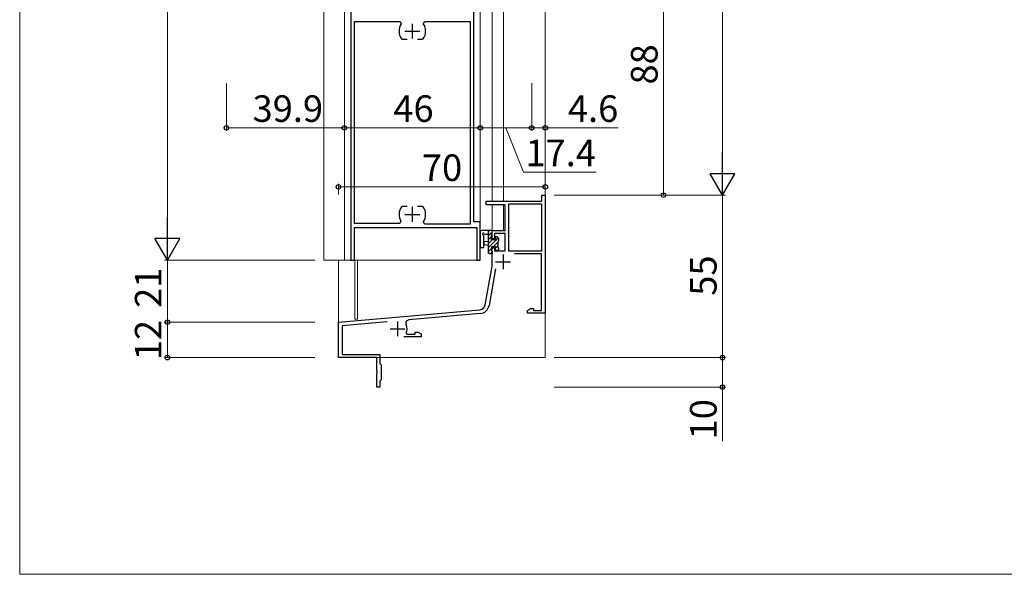
# Model space of a CAD drawing. Extents: x 19 to 1070, y 554 to 1219.
# Drawn here: x 20 to 353, y 554 to 742 of the extents above; entities that cross this region are included whole.
import ezdxf

# ---------------------------------------------------------------- set-up
doc = ezdxf.new("R2010")
doc.units = 0
for name, color, linetype, lineweight in [('YKK_11', 7, 'CONTINUOUS', 30), ('YKK_12', 2, 'CONTINUOUS', 13), ('YKK_13', 4, 'CONTINUOUS', 30), ('YKK_D', 6, 'CONTINUOUS', 13), ('YKK_ZWAK', 7, 'CONTINUOUS', 30)]:
    doc.layers.add(name, color=color, linetype=linetype, lineweight=lineweight)
doc.styles.add('text-b', font='txt')

msp = doc.modelspace()

# ---------------------------------------------------------------- linework, layer by layer
at = {"layer": 'YKK_11', "linetype": 'ByBlock', "lineweight": -2, "ltscale": 0.5}
for p, q in [((131.6, 770.37), (131.6, 660.37)), ((173.2, 673.37), (173.2, 770.37)), ((132.8, 672.77), (132.8, 741.17)), ((132.8, 741.17), (148.26, 741.17)), ((148.26, 741.17), (148.67, 740.39)), ((156.13, 740.39), (156.54, 741.17)), ((156.54, 741.17), (172, 741.17)), ((172, 741.17), (172, 672.57)), ((148.71, 735.3), (148.95, 735.17)), ((148.95, 735.17), (150.65, 735.17)), ((154.15, 735.17), (155.85, 735.17)), ((155.85, 735.17), (156.09, 735.3)), ((177.4, 679.07), (177.4, 680.37)), ((177.4, 680.37), (196.2, 680.37)), ((196.2, 680.37), (196.2, 682.37)), ((196.2, 682.37), (197.4, 682.37)), ((197.4, 682.37), (197.4, 642.37)), ((148.95, 678.57), (148.71, 678.44)), ((150.65, 678.57), (148.95, 678.57)), ((155.85, 678.57), (154.15, 678.57)), ((156.09, 678.44), (155.85, 678.57)), ((183.8, 679.07), (177.4, 679.07)), ((183.8, 670.37), (183.8, 679.07)), ((196.2, 679.37), (185, 679.37)), ((185, 679.37), (185, 663.47)), ((196.2, 663.47), (196.2, 679.37)), ((148.56, 673.53), (148.13, 672.77)), ((156.54, 672.57), (156.13, 673.35)), ((175.4, 673.37), (173.2, 673.37)), ((175.4, 660.37), (175.4, 673.37)), ((148.13, 672.77), (132.8, 672.77)), ((132.8, 660.37), (132.8, 671.37)), ((132.8, 671.37), (174.2, 671.37)), ((172, 672.57), (156.54, 672.57)), ((174.2, 671.37), (174.2, 660.37)), ((179.4, 667.57), (179.4, 670.37)), ((179.4, 670.37), (183.8, 670.37)), ((180.2, 667.57), (179.4, 667.57)), ((183.8, 669.37), (180.2, 669.37)), ((180.2, 669.37), (180.2, 667.57)), ((183.8, 663.47), (183.8, 669.37)), ((179.4, 658.37), (179.4, 664.57)), ((179.4, 664.57), (180.2, 664.57)), ((180.2, 664.57), (180.2, 663.47)), ((180.2, 663.47), (183.8, 663.47)), ((185, 663.47), (196.2, 663.47)), ((131.6, 660.37), (132.8, 660.37)), ((174.2, 660.37), (175.4, 660.37)), ((196.1, 662.47), (186.94, 662.47)), ((196.1, 643.27), (196.1, 662.47)), ((177.08, 645.2), (179.4, 658.37)), ((180.55, 657.42), (178.36, 644.98)), ((127.4, 639.37), (175.28, 643.56)), ((191.4, 643.37), (192.44, 643.97)), ((191.4, 642.37), (191.4, 643.37)), ((192.44, 643.97), (193.4, 643.97)), ((193.4, 643.97), (193.4, 643.27)), ((193.4, 643.27), (196.1, 643.27)), ((175.4, 642.26), (151.27, 640.15)), ((197.4, 642.37), (191.4, 642.37)), ((127.4, 627.37), (127.4, 639.37)), ((143.85, 639.5), (128.6, 638.17)), ((128.6, 638.17), (128.6, 628.37)), ((155.4, 634.37), (149.55, 634.37)), ((150.29, 635.7), (150.56, 635.27)), ((150.56, 635.27), (153.4, 635.27)), ((153.4, 635.27), (153.4, 635.97)), ((153.4, 635.97), (154.36, 635.97)), ((154.36, 635.97), (155.4, 635.37)), ((155.4, 635.37), (155.4, 634.37)), ((140.4, 627.37), (127.4, 627.37)), ((128.6, 628.37), (141.4, 628.37)), ((140.4, 622.83), (140.4, 627.37)), ((141.4, 628.37), (141.4, 625.37)), ((141.4, 625.37), (141.9, 624.87)), ((141.9, 624.87), (141.9, 619.87)), ((140.52, 622.64), (140.4, 622.83)), ((140.4, 621.91), (140.52, 622.1)), ((140.4, 617.37), (140.4, 621.91)), ((140.52, 622.1), (140.52, 622.64)), ((141.4, 617.37), (140.4, 617.37)), ((141.9, 619.87), (141.4, 619.37)), ((141.4, 619.37), (141.4, 617.37))]:
    msp.add_line(p, q, dxfattribs=at)
at = {"layer": 'YKK_11', "ltscale": 0.5}
for p, q in [((152.4, 740.37), (152.4, 735.37)), ((149.9, 737.87), (154.9, 737.87)), ((152.4, 678.37), (152.4, 673.37)), ((149.9, 675.87), (154.9, 675.87)), ((183.1, 662.27), (183.1, 657.27)), ((180.6, 659.77), (185.6, 659.77)), ((144.9, 637.07), (149.9, 637.07)), ((147.4, 639.57), (147.4, 634.57))]:
    msp.add_line(p, q, dxfattribs=at)
at = {"layer": 'YKK_11', "linetype": 'ByBlock', "lineweight": -2, "ltscale": 0.5}
for centre, radius, start, end in [((152.4, 737.87), 4.5, 145.9442, 214.8499), ((152.4, 737.87), 4.5, 325.1501, 34.0558), ((152.4, 675.87), 4.5, 145.1501, 211.3323), ((152.4, 675.87), 4.5, 325.9442, 34.8499), ((175.11, 645.55), 2, 275, 350), ((175.11, 645.55), 3.3, 275, 350), ((151.37, 638.96), 1.2, 95, 205.409), ((147.4, 637.07), 3.2, 334.6231, 25.409)]:
    msp.add_arc(centre, radius, start, end, dxfattribs=at)
at = {"layer": 'YKK_12'}
for p, q in [((197.4, 850.09), (197.4, 627.37)), ((122.4, 660.37), (122.4, 770.37)), ((129.4, 660.37), (129.4, 770.37)), ((175.4, 660.37), (175.4, 770.37)), ((179.4, 770.37), (179.4, 680.37)), ((183.3, 767.87), (183.3, 680.37)), ((179.4, 679.07), (179.4, 670.37)), ((183.3, 679.07), (183.3, 670.37)), ((183.3, 670.37), (179.4, 670.37)), ((127.4, 660.37), (127.4, 627.37)), ((132.9, 660.37), (132.9, 640.37)), ((133.9, 660.37), (133.9, 640.37)), ((133.9, 640.37), (132.9, 640.37)), ((197.4, 627.37), (127.4, 627.37))]:
    msp.add_line(p, q, dxfattribs=at)
at = {"layer": 'YKK_12', "ltscale": 0.5}
msp.add_line((175.4, 660.37), (122.4, 660.37), dxfattribs=at)
at = {"layer": 'YKK_13'}
for p, q in [((175.51, 670.03), (175.4, 669.8)), ((175.61, 670.31), (175.51, 670.03)), ((176.16, 670.52), (175.61, 670.31)), ((176.42, 670.37), (176.16, 670.52)), ((179.4, 670.37), (176.42, 670.37)), ((178.2, 662.77), (178.2, 670.37)), ((179.4, 669.47), (179.4, 670.37)), ((175.4, 669.8), (175.4, 664.64)), ((176.6, 668.6), (176.4, 668.88)), ((176.6, 664.64), (176.6, 668.6)), ((178.2, 666.67), (176.6, 666.52)), ((176.76, 669.32), (177.02, 669.17)), ((177.02, 669.17), (178.2, 669.17)), ((179.2, 669.27), (179.4, 669.47)), ((179.2, 667.27), (179.2, 669.27)), ((180.14, 667.27), (179.2, 667.27)), ((180.39, 667.13), (180.14, 667.27)), ((180.97, 668.42), (180.6, 668.27)), ((180.6, 668.27), (180.6, 667.73)), ((180.6, 667.73), (180.74, 667.48)), ((181.7, 667.69), (180.97, 668.42)), ((181.5, 666.77), (181.7, 666.97)), ((181.5, 664.67), (181.5, 666.77)), ((181.7, 666.97), (181.7, 667.69)), ((175.4, 664.64), (176.6, 664.64)), ((176.6, 666.52), (176.6, 665.61)), ((176.6, 665.61), (178.2, 665.47)), ((180.6, 664.87), (179.2, 664.87)), ((179.2, 664.87), (179.2, 663.57)), ((179.2, 663.57), (179.4, 663.37)), ((179.4, 663.37), (179.4, 662.47)), ((180.6, 663.67), (180.6, 664.87)), ((181.4, 663.67), (180.6, 663.67)), ((181.7, 663.97), (181.4, 663.67)), ((181.7, 664.47), (181.5, 664.67)), ((181.7, 663.97), (181.7, 664.47)), ((178.5, 662.47), (178.2, 662.77)), ((179.4, 662.47), (178.5, 662.47))]:
    msp.add_line(p, q, dxfattribs=at)
at = {"layer": 'YKK_13', "linetype": 'Continuous', "lineweight": -3}
for p, q in [((178.52, 670.37), (178.2, 670.05)), ((179.4, 669.9), (178.2, 668.7)), ((179.2, 668.36), (178.2, 667.36)), ((179.46, 667.27), (178.2, 666.01)), ((180.56, 667.02), (178.2, 664.66)), ((181.5, 666.61), (179.75, 664.87)), ((181.46, 667.93), (180.85, 667.31)), ((179.2, 664.31), (178.2, 663.31)), ((181.5, 665.27), (180.6, 664.37)), ((181.7, 664.12), (181.25, 663.67)), ((179.4, 663.17), (178.7, 662.47))]:
    msp.add_line(p, q, dxfattribs=at)
at = {"layer": 'YKK_13'}
for centre, radius, start, end in [((176.5, 669.17), 0.3, 30, 250.8102), ((180.6, 667.27), 0.25, 213.0557, 56.9443)]:
    msp.add_arc(centre, radius, start, end, dxfattribs=at)
at = {"layer": 'YKK_D'}
for p, q in [((257.4, 1085.6), (257.4, 690.77)), ((69.5, 1079.6), (69.5, 668.77)), ((237.4, 682.37), (237.4, 770.37)), ((89.5, 720.11), (89.5, 704.17)), ((192.8, 720.28), (192.8, 704.17)), ((192.8, 720.28), (192.8, 704.17)), ((89.5, 705.17), (129.4, 705.17)), ((129.4, 705.17), (175.4, 705.17)), ((175.4, 705.17), (192.8, 705.17)), ((184.1, 705.17), (190.08, 690.17)), ((192.8, 705.17), (197.4, 705.17)), ((197.4, 705.17), (222.09, 705.17)), ((190.08, 690.17), (214.58, 690.17)), ((127.4, 682.54), (127.4, 686.17)), ((127.4, 685.17), (197.4, 685.17)), ((200.4, 682.37), (258.4, 682.37)), ((200.4, 682.37), (238.4, 682.37)), ((200.4, 682.37), (258.4, 682.37)), ((257.4, 627.37), (257.4, 682.37)), ((119.4, 660.37), (68.5, 660.37)), ((119.4, 660.37), (68.5, 660.37)), ((69.5, 660.37), (69.5, 639.37)), ((119.4, 639.37), (68.5, 639.37)), ((119.4, 639.37), (68.5, 639.37)), ((69.5, 639.37), (69.5, 627.37)), ((119.4, 627.37), (68.5, 627.37)), ((200.4, 627.37), (258.4, 627.37)), ((200.4, 627.37), (258.4, 627.37)), ((257.4, 627.37), (257.4, 617.37)), ((200.4, 617.37), (258.4, 617.37)), ((257.4, 617.37), (257.4, 599.06))]:
    msp.add_line(p, q, dxfattribs=at)
at = {"layer": 'YKK_D', "lineweight": -2}
for p, q in [((257.4, 682.37), (257.4, 696.92)), ((257.4, 682.37), (253.2, 689.64)), ((261.6, 689.64), (253.2, 689.64)), ((257.4, 682.37), (261.6, 689.64)), ((69.5, 660.37), (69.5, 674.92)), ((69.5, 660.37), (65.3, 667.64)), ((73.7, 667.64), (65.3, 667.64)), ((69.5, 660.37), (73.7, 667.64))]:
    msp.add_line(p, q, dxfattribs=at)
at = {"layer": 'YKK_D', "linetype": 'ByBlock', "lineweight": -2}
for centre in [(89.5, 705.17), (129.4, 705.17), (129.4, 705.17), (175.4, 705.17), (175.4, 705.17), (192.8, 705.17), (192.8, 705.17), (197.4, 705.17), (127.4, 685.17), (197.4, 685.17), (237.4, 682.37), (69.5, 639.37), (69.5, 639.37), (69.5, 627.37), (257.4, 627.37), (257.4, 627.37), (257.4, 617.37)]:
    msp.add_circle(centre, 0.765, dxfattribs=at)
at = {"layer": 'YKK_ZWAK', "lineweight": 20}
for p, q in [((19.5, 1184), (19.5, 554)), ((19.5, 554), (1069.5, 554))]:
    msp.add_line(p, q, dxfattribs=at)

# ---------------------------------------------------------------- texts
at = {"layer": 'YKK_D', "style": 'text-b'}
for s, p in [('88', (235.4, 719.82)), ('55', (255.4, 648.32)), ('21', (67.5, 644.22)), ('12', (67.5, 626.47)), ('10', (255.4, 599.68))]:
    msp.add_text(s, height=9, rotation=90, dxfattribs=at).set_placement(p)
for s, p in [('39.9', (98.33, 707.17)), ('46', (145.98, 707.17)), ('4.6', (205.06, 707.17)), ('17.4', (190.7, 692.17)), ('70', (155.65, 687.17))]:
    msp.add_text(s, height=9, dxfattribs=at).set_placement(p)

doc.saveas('drawing.dxf')
